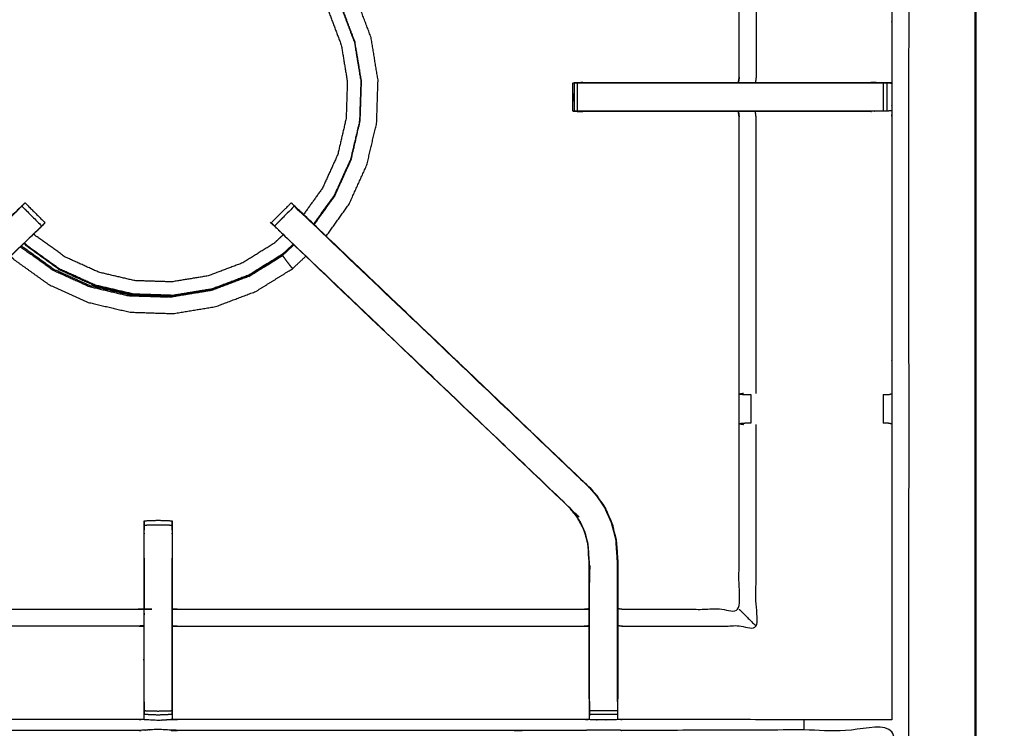
# Model space of a CAD drawing. Units: millimetres. Extents: x -3 to 195, y 0 to 190.
# Drawn here: x 79 to 101, y 158 to 174 of the extents above; entities that cross this region are included whole.
import ezdxf

# ---------------------------------------------------------------- set-up
doc = ezdxf.new("R2010")
doc.units = ezdxf.units.MM
doc.header["$MEASUREMENT"] = 0
doc.layers.add('PROIEZIONI 2D$Visible$Curves', color=7, linetype='Continuous', true_color=0x000000)
doc.layers.add('PROIEZIONI 2D$Visible$SceneSilhouetteCurves', color=7, linetype='Continuous', lineweight=50, true_color=0x000000)

msp = doc.modelspace()

# ---------------------------------------------------------------- linework, layer by layer
at = {"layer": 'PROIEZIONI 2D$Visible$Curves', "color": 18, "true_color": 0x000000}
msp.add_open_spline([(67.338, 187.859), (83.624, 187.859), (99.91, 187.859), (99.953, 187.853), (99.997, 187.847), (100.028, 187.828), (100.06, 187.809), (100.078, 187.778), (100.097, 187.747), (100.103, 187.703), (100.11, 187.659), (100.11, 157.898), (100.11, 128.137), (100.103, 128.093), (100.097, 128.049), (100.078, 128.018), (100.06, 127.987), (100.028, 127.968), (99.997, 127.949), (99.953, 127.943), (99.91, 127.937), (96.385, 127.937), (92.86, 127.937)], degree=2, knots=[16, 16, 16, 17, 17, 18, 18, 19, 19, 20, 20, 21, 21, 22, 22, 23, 23, 24, 24, 25, 25, 26, 26, 26.216444, 26.216444, 26.216444], dxfattribs=at)
at = {"layer": 'PROIEZIONI 2D$Visible$Curves', "color": 18, "lineweight": -3, "true_color": 0x000000}
for points, knots in [([(67.338, 185.917), (67.338, 185.917), (67.338, 185.917), (65.112, 185.917), (62.886, 185.917), (50.079, 185.917), (37.273, 185.917), (35.468, 185.917), (33.663, 185.917), (17.581, 185.917), (1.5, 185.917), (1.5, 157.677), (1.5, 129.437), (17.581, 129.437), (33.663, 129.437), (35.468, 129.437), (37.273, 129.437), (50.079, 129.437), (62.886, 129.437), (65.112, 129.437), (67.338, 129.437), (82.974, 129.437), (98.61, 129.437), (98.61, 157.677), (98.61, 185.917), (82.974, 185.917), (67.338, 185.917)], [-5.07237, -5.07237, -5.07237, -5, -5, -4, -4, -3, -3, -2, -2, -1, -1, 0, 0, 1, 1, 2, 2, 3, 3, 4, 4, 5, 5, 6, 6, 7, 7, 7]), ([(98.228, 157.795), (95.212, 157.8), (92.197, 157.805), (92.133, 157.802), (92.069, 157.8), (91.755, 157.8), (91.441, 157.8), (91.378, 157.802), (91.314, 157.805), (86.749, 157.805), (82.183, 157.805), (82.12, 157.802), (82.057, 157.8), (81.901, 157.791), (81.745, 157.782), (81.589, 157.791), (81.433, 157.8), (81.37, 157.802), (81.307, 157.805), (76.742, 157.805), (72.177, 157.805), (72.113, 157.802), (72.049, 157.8), (71.735, 157.8), (71.421, 157.8), (71.357, 157.802), (71.293, 157.805), (68.285, 157.8), (65.277, 157.795), (65.275, 161.118), (65.274, 164.441), (65.275, 164.782), (65.276, 165.123), (65.277, 168.233), (65.277, 171.344), (65.275, 171.409), (65.273, 171.474), (65.273, 171.788), (65.273, 172.102), (65.275, 172.168), (65.277, 172.235), (65.277, 175.341), (65.276, 178.447), (65.275, 178.788), (65.274, 179.129), (65.275, 182.452), (65.277, 185.775), (68.285, 185.77), (71.293, 185.765), (71.357, 185.768), (71.421, 185.77), (71.735, 185.77), (72.049, 185.77), (72.113, 185.768), (72.177, 185.765), (76.742, 185.765), (81.307, 185.765), (81.37, 185.768), (81.433, 185.771), (81.589, 185.779), (81.745, 185.788), (81.901, 185.779), (82.057, 185.771), (82.12, 185.768), (82.183, 185.765), (86.749, 185.765), (91.314, 185.765), (91.378, 185.768), (91.441, 185.77), (91.755, 185.77), (92.069, 185.77)], [-22, -22, -22, -21, -21, -20, -20, -19, -19, -18, -18, -17, -17, -16, -16, -15, -15, -14, -14, -13, -13, -12, -12, -11, -11, -10, -10, -9, -9, -8, -8, -7, -7, -6, -6, -5, -5, -4, -4, -3, -3, -2, -2, -1, -1, 0, 0, 1, 1, 2, 2, 3, 3, 4, 4, 5, 5, 6, 6, 7, 7, 8, 8, 9, 9, 10, 10, 11, 11, 12, 12, 13, 13, 13]), ([(92.069, 185.766), (95.149, 185.771), (98.228, 185.775), (98.229, 182.452), (98.231, 179.129), (98.229, 178.788), (98.228, 178.447), (98.228, 175.341), (98.228, 172.235), (98.23, 172.17), (98.231, 172.105), (98.231, 171.791), (98.231, 171.477), (98.23, 171.41), (98.228, 171.344), (98.228, 168.233), (98.228, 165.123), (98.229, 164.782), (98.231, 164.441), (98.229, 161.118), (98.228, 157.795)], [14.057285, 14.057285, 14.057285, 15, 15, 16, 16, 17, 17, 18, 18, 19, 19, 20, 20, 21, 21, 22, 22, 23, 23, 24, 24, 24]), ([(94.783, 172.114), (94.792, 172.175), (94.801, 172.235), (94.801, 175.336), (94.801, 178.437), (94.801, 178.788), (94.801, 179.139), (94.801, 181.214), (94.801, 183.288), (93.499, 183.288), (92.197, 183.288), (92.137, 183.28), (92.076, 183.272)], [474, 474, 474, 475, 475, 476, 476, 477, 477, 478, 478, 479, 479, 480, 480, 480]), ([(95.181, 178.441), (95.181, 175.338), (95.181, 172.235), (95.174, 172.175), (95.166, 172.114)], [0, 0, 0, 1, 1, 2, 2, 2]), ([(85.521, 168.664), (85.778, 169.023), (86.035, 169.381), (86.235, 169.822), (86.434, 170.263), (86.545, 170.734), (86.655, 171.205), (86.671, 171.689), (86.686, 172.173), (86.608, 172.65), (86.529, 173.128), (86.359, 173.581), (86.188, 174.034), (85.933, 174.445), (85.678, 174.856), (85.629, 174.908), (85.579, 174.961)], [-4.911731, -4.911731, -4.911731, -4, -4, -3, -3, -2, -2, -1, -1, 0, 0, 1, 1, 2, 2, 2.148431, 2.148431, 2.148431]), ([(85.294, 174.689), (85.335, 174.645), (85.376, 174.601), (85.61, 174.224), (85.844, 173.847), (86, 173.432), (86.156, 173.017), (86.228, 172.58), (86.3, 172.142), (86.285, 171.699), (86.271, 171.256), (86.17, 170.824), (86.069, 170.392), (85.886, 169.988), (85.703, 169.585), (85.47, 169.26), (85.237, 168.935)], [-3.135558, -3.135558, -3.135558, -3, -3, -2, -2, -1, -1, 0, 0, 1, 1, 2, 2, 3, 3, 3.901017, 3.901017, 3.901017]), ([(85.082, 174.487), (85.107, 174.461), (85.131, 174.435), (85.35, 174.082), (85.569, 173.73), (85.715, 173.342), (85.861, 172.954), (85.928, 172.544), (85.996, 172.135), (85.982, 171.72), (85.969, 171.306), (85.874, 170.902), (85.78, 170.498), (85.609, 170.12), (85.437, 169.742), (85.225, 169.446), (85.012, 169.15)], [8.913938, 8.913938, 8.913938, 9, 9, 10, 10, 11, 11, 12, 12, 13, 13, 14, 14, 15, 15, 15.87875, 15.87875, 15.87875]), ([(85.248, 168.924), (85.482, 169.251), (85.716, 169.577), (85.899, 169.982), (86.083, 170.387), (86.184, 170.82), (86.285, 171.254), (86.3, 171.698), (86.315, 172.143), (86.242, 172.582), (86.17, 173.02), (86.013, 173.437), (85.857, 173.853)], [7.096899, 7.096899, 7.096899, 8, 8, 9, 9, 10, 10, 11, 11, 12, 12, 13, 13, 13]), ([(91.065, 171.476), (91.065, 171.791), (91.065, 172.106), (91.081, 172.106), (91.096, 172.106), (91.131, 172.106), (91.166, 172.106)], [455, 455, 455, 456, 456, 457, 457, 457.971844, 457.971844, 457.971844]), ([(91.096, 172.106), (91.096, 171.791), (91.096, 171.476), (91.084, 171.476), (91.073, 171.476)], [0, 0, 0, 1, 1, 1.753122, 1.753122, 1.753122]), ([(91.168, 171.476), (91.168, 171.791), (91.168, 172.106), (91.222, 172.106), (91.275, 172.106), (91.339, 172.106), (91.402, 172.106), (92.448, 172.106), (93.493, 172.106), (94.309, 172.106), (95.125, 172.106), (95.613, 172.106), (96.101, 172.106), (96.962, 172.106), (97.824, 172.106), (97.881, 172.106), (97.938, 172.106), (97.988, 172.106), (98.037, 172.106), (98.037, 171.791), (98.037, 171.476), (97.988, 171.476), (97.939, 171.476), (97.881, 171.476), (97.824, 171.476), (96.962, 171.476), (96.101, 171.476), (95.613, 171.476), (95.125, 171.476), (94.309, 171.476), (93.493, 171.476), (92.448, 171.476), (91.402, 171.476), (91.339, 171.476), (91.275, 171.476), (91.222, 171.476), (91.168, 171.476), (91.132, 171.476), (91.096, 171.476)], [0, 0, 0, 1, 1, 2, 2, 3, 3, 4, 4, 5, 5, 6, 6, 7, 7, 8, 8, 9, 9, 10, 10, 11, 11, 12, 12, 13, 13, 14, 14, 15, 15, 16, 16, 17, 17, 18, 18, 19, 19, 19]), ([(91.287, 172.114), (92.39, 172.114), (93.493, 172.114), (94.138, 172.114), (94.783, 172.114)], [459, 459, 459, 460, 460, 460.79056, 460.79056, 460.79056]), ([(94.783, 172.106), (94.551, 172.105), (94.318, 172.103), (94.165, 172.105), (94.012, 172.106)], [416, 416, 416, 417, 417, 418, 418, 418]), ([(94.785, 172.114), (94.955, 172.114), (95.125, 172.114), (95.613, 172.114), (96.101, 172.114), (96.931, 172.114), (97.762, 172.114), (97.762, 172.114), (97.762, 172.114)], [460.791511, 460.791511, 460.791511, 461, 461, 462, 462, 463, 463, 463.001854, 463.001854, 463.001854]), ([(98.228, 172.105), (98.024, 172.11), (97.82, 172.114), (97.791, 172.114), (97.763, 172.114)], [467.008059, 467.008059, 467.008059, 468, 468, 468.03342, 468.03342, 468.03342]), ([(98.037, 172.106), (98.077, 172.106), (98.117, 172.106), (98.133, 172.106), (98.149, 172.106), (98.188, 172.105), (98.228, 172.105)], [464.003743, 464.003743, 464.003743, 465, 465, 466, 466, 466.958738, 466.958738, 466.958738]), ([(91.065, 171.867), (91.059, 171.682), (91.053, 171.498), (91.059, 171.491), (91.065, 171.484)], [424.393035, 424.393035, 424.393035, 425, 425, 425.510338, 425.510338, 425.510338]), ([(91.073, 171.475), (91.075, 171.473), (91.077, 171.471), (91.182, 171.468), (91.287, 171.464), (91.288, 171.464), (91.288, 171.464)], [425.848126, 425.848126, 425.848126, 426, 426, 427, 427, 427.000201, 427.000201, 427.000201]), ([(94.783, 171.464), (94.138, 171.464), (93.493, 171.464), (92.39, 171.464), (91.287, 171.464), (91.189, 171.469), (91.09, 171.474)], [452.209512, 452.209512, 452.209512, 453, 453, 454, 454, 454.885207, 454.885207, 454.885207]), ([(98.228, 171.477), (98.188, 171.476), (98.149, 171.476), (98.133, 171.476), (98.117, 171.476), (98.077, 171.476), (98.038, 171.476)], [446.044954, 446.044954, 446.044954, 447, 447, 448, 448, 448.997275, 448.997275, 448.997275]), ([(94.801, 165.133), (94.801, 168.239), (94.801, 171.344), (94.792, 171.404), (94.783, 171.464)], [437, 437, 437, 438, 438, 439, 439, 439]), ([(97.762, 171.464), (97.762, 171.464), (97.762, 171.464), (96.931, 171.464), (96.101, 171.464), (95.613, 171.464), (95.125, 171.464), (94.955, 171.464), (94.785, 171.464)], [449.998027, 449.998027, 449.998027, 450, 450, 451, 451, 452, 452, 452.208593, 452.208593, 452.208593]), ([(95.181, 165.13), (95.181, 168.237), (95.181, 171.344), (95.174, 171.404), (95.166, 171.464)], [0, 0, 0, 1, 1, 2, 2, 2]), ([(72.034, 163.002), (72.036, 163), (72.038, 162.998), (75.278, 166.086), (78.517, 169.174), (78.561, 169.219), (78.606, 169.264), (78.644, 169.302), (78.682, 169.34), (78.905, 169.116), (79.129, 168.893), (79.091, 168.855), (79.053, 168.817), (79.007, 168.772), (78.962, 168.728), (75.73, 165.648), (72.499, 162.568)], [0, 0, 0, 1, 1, 2, 2, 3, 3, 4, 4, 5, 5, 6, 6, 7, 7, 8, 8, 8]), ([(78.59, 169.254), (78.589, 169.255), (78.588, 169.255), (75.311, 166.128), (72.034, 163.002)], [288.749542, 288.749542, 288.749542, 289, 289, 290, 290, 290]), ([(78.682, 169.34), (78.708, 169.365), (78.733, 169.391), (78.744, 169.402), (78.755, 169.413), (78.979, 169.19), (79.202, 168.966)], [71.006748, 71.006748, 71.006748, 72, 72, 73, 73, 74, 74, 74]), ([(84.289, 168.965), (84.289, 168.966), (84.288, 168.966), (84.512, 169.19), (84.735, 169.413), (84.746, 169.402), (84.757, 169.391), (84.764, 169.384), (84.771, 169.377)], [181.96863, 181.96863, 181.96863, 182, 182, 183, 183, 184, 184, 184.267173, 184.267173, 184.267173]), ([(91.457, 163.002), (91.454, 163), (91.452, 162.998), (88.213, 166.086), (84.974, 169.174), (84.929, 169.219), (84.884, 169.264), (84.846, 169.302), (84.808, 169.34), (84.585, 169.116), (84.362, 168.893)], [0, 0, 0, 1, 1, 2, 2, 3, 3, 4, 4, 5, 5, 5]), ([(84.9, 169.254), (84.919, 169.237), (84.937, 169.22), (88.197, 166.111), (91.457, 163.002), (91.531, 162.915), (91.606, 162.828), (91.696, 162.695), (91.786, 162.562), (91.863, 162.395), (91.939, 162.227), (91.964, 162.132), (91.989, 162.036), (92.014, 161.941), (92.04, 161.846), (92.051, 161.678), (92.062, 161.509), (92.069, 161.398), (92.076, 161.286), (92.076, 160.776), (92.076, 160.265), (92.076, 160.112), (92.076, 159.958), (92.076, 159.714), (92.076, 159.47), (92.076, 159.226), (92.076, 158.982), (92.076, 158.627), (92.076, 158.271)], [185.714449, 185.714449, 185.714449, 186, 186, 187, 187, 188, 188, 189, 189, 190, 190, 191, 191, 192, 192, 193, 193, 194, 194, 195, 195, 196, 196, 197, 197, 198, 198, 199, 199, 199]), ([(91.458, 163.001), (91.457, 163.001), (91.457, 163.002), (88.18, 166.128), (84.903, 169.255), (84.901, 169.255), (84.9, 169.254)], [231.992902, 231.992902, 231.992902, 232, 232, 233, 233, 233.278217, 233.278217, 233.278217]), ([(79.128, 168.892), (79.067, 168.828), (79.006, 168.764), (75.755, 165.664), (72.504, 162.564), (72.449, 162.5), (72.395, 162.437), (72.33, 162.342), (72.266, 162.247), (72.212, 162.129), (72.159, 162.011), (72.141, 161.944), (72.123, 161.877), (72.105, 161.81), (72.088, 161.743), (72.078, 161.6), (72.069, 161.456), (72.062, 161.361), (72.056, 161.265), (72.056, 160.765), (72.056, 160.265), (72.056, 160.112), (72.056, 159.958), (72.056, 159.714), (72.056, 159.47), (72.056, 159.226), (72.056, 158.982), (72.056, 158.627), (72.056, 158.271)], [76.003007, 76.003007, 76.003007, 77, 77, 78, 78, 79, 79, 80, 80, 81, 81, 82, 82, 83, 83, 84, 84, 85, 85, 86, 86, 87, 87, 88, 88, 89, 89, 90, 90, 90]), ([(91.434, 158.271), (91.434, 158.627), (91.434, 158.982), (91.434, 159.226), (91.434, 159.47), (91.434, 159.714), (91.434, 159.958), (91.434, 160.112), (91.434, 160.265), (91.434, 160.765), (91.434, 161.265), (91.428, 161.361), (91.422, 161.456), (91.412, 161.6), (91.403, 161.743), (91.385, 161.81), (91.367, 161.877), (91.35, 161.944), (91.332, 162.011), (91.278, 162.129), (91.225, 162.247), (91.16, 162.342), (91.095, 162.437), (91.041, 162.5), (90.987, 162.564), (87.735, 165.664), (84.484, 168.764), (84.427, 168.825), (84.369, 168.885)], [166, 166, 166, 167, 167, 168, 168, 169, 169, 170, 170, 171, 171, 172, 172, 173, 173, 174, 174, 175, 175, 176, 176, 177, 177, 178, 178, 179, 179, 179.93986, 179.93986, 179.93986]), ([(79.129, 168.892), (79.166, 168.928), (79.202, 168.964), (79.202, 168.965), (79.201, 168.965)], [285.5413034, 285.5413034, 285.5413034, 286, 286, 286.0022388, 286.0022388, 286.0022388]), ([(84.289, 168.965), (84.289, 168.965), (84.288, 168.964), (84.325, 168.928), (84.361, 168.893)], [235.9977612, 235.9977612, 235.9977612, 236, 236, 236.4563661, 236.4563661, 236.4563661]), ([(84.362, 168.893), (84.4, 168.855), (84.438, 168.817), (84.483, 168.772), (84.529, 168.728), (87.76, 165.648), (90.991, 162.568)], [5.001993, 5.001993, 5.001993, 6, 6, 7, 7, 8, 8, 8]), ([(84.556, 168.696), (84.452, 168.599), (84.348, 168.501), (83.996, 168.282), (83.644, 168.064), (83.255, 167.917), (82.867, 167.771), (82.458, 167.704), (82.049, 167.637), (81.634, 167.65), (81.22, 167.664), (80.816, 167.758), (80.412, 167.853), (80.034, 168.024), (79.656, 168.195), (79.319, 168.437), (78.982, 168.679), (78.967, 168.695), (78.951, 168.712)], [16.656975, 16.656975, 16.656975, 17, 17, 18, 18, 19, 19, 20, 20, 21, 21, 22, 22, 23, 23, 24, 24, 24.054632, 24.054632, 24.054632]), ([(79.006, 168.764), (79.025, 168.781), (79.043, 168.798), (79.043, 168.8), (79.043, 168.802)], [283.9944485, 283.9944485, 283.9944485, 284, 284, 284.4681084, 284.4681084, 284.4681084]), ([(84.448, 168.802), (84.448, 168.8), (84.448, 168.798), (84.466, 168.781), (84.484, 168.764)], [237.5318916, 237.5318916, 237.5318916, 238, 238, 238.0055109, 238.0055109, 238.0055109]), ([(78.674, 168.447), (78.677, 168.444), (78.679, 168.441), (79.04, 168.182), (79.401, 167.923), (79.805, 167.74), (80.21, 167.557), (80.642, 167.456), (81.074, 167.355), (81.126, 167.353), (81.177, 167.352)], [1.990575, 1.990575, 1.990575, 2, 2, 3, 3, 4, 4, 5, 5, 5.116419, 5.116419, 5.116419]), ([(84.78, 168.483), (84.659, 168.37), (84.539, 168.258), (84.162, 168.024), (83.785, 167.79), (83.37, 167.634), (82.956, 167.477), (82.518, 167.405), (82.08, 167.333), (81.637, 167.348), (81.194, 167.362), (80.762, 167.463), (80.331, 167.564), (79.927, 167.747), (79.523, 167.93), (79.162, 168.189), (78.802, 168.447), (78.772, 168.48), (78.742, 168.512)], [4.628213, 4.628213, 4.628213, 5, 5, 6, 6, 7, 7, 8, 8, 9, 9, 10, 10, 11, 11, 12, 12, 12.099855, 12.099855, 12.099855]), ([(79.516, 167.918), (79.921, 167.734), (80.327, 167.551), (80.76, 167.449), (81.193, 167.348), (81.637, 167.334), (82.082, 167.319), (82.521, 167.391), (82.96, 167.463), (83.376, 167.62), (83.792, 167.777), (84.17, 168.011), (84.548, 168.246), (84.669, 168.359), (84.79, 168.473)], [0, 0, 0, 1, 1, 2, 2, 3, 3, 4, 4, 5, 5, 6, 6, 6.372556, 6.372556, 6.372556]), ([(78.432, 168.216), (78.468, 168.178), (78.503, 168.14), (78.897, 167.858), (79.29, 167.576), (79.731, 167.376), (80.171, 167.176), (80.643, 167.066), (81.114, 166.956), (81.598, 166.94), (82.081, 166.924), (82.559, 167.003), (83.036, 167.081), (83.489, 167.252), (83.942, 167.422), (84.353, 167.678), (84.764, 167.933), (84.914, 168.073), (85.063, 168.213)], [-13.108362, -13.108362, -13.108362, -13, -13, -12, -12, -11, -11, -10, -10, -9, -9, -8, -8, -7, -7, -6, -6, -5.577477, -5.577477, -5.577477]), ([(84.539, 168.229), (84.548, 168.217), (84.557, 168.204), (84.574, 168.181), (84.59, 168.157), (84.614, 168.125), (84.638, 168.093), (84.666, 168.057), (84.694, 168.021), (84.717, 167.992), (84.74, 167.963), (84.751, 167.95), (84.761, 167.937), (84.763, 167.935), (84.764, 167.933)], [0, 0, 0, 1, 1, 2, 2, 3, 3, 4, 4, 5, 5, 6, 6, 7, 7, 7]), ([(92.076, 160.298), (92.137, 160.29), (92.197, 160.282), (93.499, 160.282), (94.801, 160.282), (94.801, 162.357), (94.801, 164.431), (94.801, 164.782), (94.801, 165.133)], [212, 212, 212, 213, 213, 214, 214, 215, 215, 216, 216, 216]), ([(94.9, 165.13), (94.855, 165.122), (94.809, 165.115), (94.885, 165.109), (94.961, 165.103)], [0, 0, 0, 1, 1, 2, 2, 2]), ([(94.961, 165.103), (94.977, 165.103), (94.992, 165.103), (95.028, 165.103), (95.064, 165.103), (95.064, 165.103), (95.064, 165.103)], [12.00046, 12.00046, 12.00046, 13, 13, 14, 14, 14.002974, 14.002974, 14.002974]), ([(98.038, 165.103), (98.077, 165.103), (98.117, 165.103), (98.135, 165.103), (98.152, 165.103), (98.19, 165.113), (98.228, 165.123)], [3.002985, 3.002985, 3.002985, 4, 4, 5, 5, 6, 6, 6]), ([(92.076, 159.916), (92.137, 159.908), (92.197, 159.901), (93.689, 159.901), (95.181, 159.901), (95.181, 162.168), (95.181, 164.434)], [0, 0, 0, 1, 1, 2, 2, 3, 3, 3]), ([(94.959, 164.461), (94.884, 164.455), (94.809, 164.449), (94.855, 164.442), (94.9, 164.434)], [0, 0, 0, 1, 1, 2, 2, 2]), ([(95.062, 164.461), (95.026, 164.461), (94.99, 164.461), (94.975, 164.461), (94.959, 164.461)], [11.001719, 11.001719, 11.001719, 12, 12, 12.989351, 12.989351, 12.989351]), ([(98.228, 164.442), (98.189, 164.452), (98.15, 164.461), (98.133, 164.461), (98.117, 164.461), (98.077, 164.461), (98.038, 164.461)], [1.03673, 1.03673, 1.03673, 2, 2, 3, 3, 3.999346, 3.999346, 3.999346]), ([(92.07, 158.209), (92.07, 158.596), (92.07, 158.982), (92.07, 159.226), (92.07, 159.47), (92.07, 159.714), (92.07, 159.958), (92.07, 160.116), (92.07, 160.273), (92.07, 160.78), (92.07, 161.286), (92.063, 161.397), (92.055, 161.509), (92.044, 161.677), (92.033, 161.845), (92.008, 161.94), (91.983, 162.035), (91.958, 162.13), (91.933, 162.225), (91.857, 162.392), (91.781, 162.559), (91.691, 162.691), (91.601, 162.824), (91.526, 162.911), (91.452, 162.998)], [0, 0, 0, 1, 1, 2, 2, 3, 3, 4, 4, 5, 5, 6, 6, 7, 7, 8, 8, 9, 9, 10, 10, 11, 11, 12, 12, 12]), ([(91.441, 158.209), (91.441, 158.596), (91.441, 158.982), (91.441, 159.226), (91.441, 159.47), (91.441, 159.714), (91.441, 159.958), (91.441, 160.116), (91.441, 160.273), (91.441, 160.769), (91.441, 161.265), (91.434, 161.361), (91.428, 161.456), (91.418, 161.6), (91.409, 161.744), (91.391, 161.811), (91.373, 161.879), (91.356, 161.946), (91.338, 162.013), (91.284, 162.131), (91.23, 162.25), (91.165, 162.345), (91.1, 162.441), (91.046, 162.504), (90.991, 162.568), (90.989, 162.566), (90.987, 162.564)], [0, 0, 0, 1, 1, 2, 2, 3, 3, 4, 4, 5, 5, 6, 6, 7, 7, 8, 8, 9, 9, 10, 10, 11, 11, 12, 12, 13, 13, 13]), ([(81.433, 157.8), (81.433, 157.842), (81.432, 157.884), (81.432, 157.9), (81.432, 157.916), (81.432, 157.956), (81.432, 157.996), (81.432, 158.045), (81.432, 158.095), (81.432, 158.152), (81.432, 158.209), (81.432, 158.596), (81.432, 158.982), (81.432, 159.257), (81.432, 159.532), (81.432, 159.741), (81.432, 159.95), (81.432, 160.108), (81.432, 160.265), (81.432, 161.098), (81.432, 161.931), (81.432, 161.995), (81.432, 162.058), (81.432, 162.112), (81.432, 162.165), (81.432, 162.201), (81.432, 162.237), (81.432, 162.253), (81.432, 162.269), (81.589, 162.275), (81.745, 162.281), (81.902, 162.275), (82.058, 162.269), (82.058, 162.253), (82.058, 162.237), (82.058, 162.201), (82.058, 162.165), (82.058, 162.112), (82.058, 162.058), (82.058, 161.995), (82.058, 161.931), (82.058, 161.098), (82.058, 160.265), (82.058, 160.108), (82.058, 159.95), (82.058, 159.741), (82.058, 159.532), (82.058, 159.257), (82.058, 158.982), (82.058, 158.596), (82.058, 158.209), (82.058, 158.152), (82.058, 158.095), (82.058, 158.045), (82.058, 157.996), (82.058, 157.956), (82.058, 157.916), (82.058, 157.9), (82.058, 157.884), (82.058, 157.842), (82.057, 157.8)], [113, 113, 113, 114, 114, 115, 115, 116, 116, 117, 117, 118, 118, 119, 119, 120, 120, 121, 121, 122, 122, 123, 123, 124, 124, 125, 125, 126, 126, 127, 127, 128, 128, 129, 129, 130, 130, 131, 131, 132, 132, 133, 133, 134, 134, 135, 135, 136, 136, 137, 137, 138, 138, 139, 139, 140, 140, 141, 141, 142, 142, 143, 143, 143]), ([(82.058, 162.165), (81.902, 162.169), (81.745, 162.174), (81.589, 162.169), (81.432, 162.165)], [0, 0, 0, 1, 1, 2, 2, 2]), ([(92.045, 161.67), (92.044, 161.675), (92.043, 161.68), (92.038, 161.756), (92.034, 161.831)], [224.868762, 224.868762, 224.868762, 225, 225, 225.968017, 225.968017, 225.968017]), ([(81.432, 161.428), (81.432, 161.428), (81.432, 161.428), (81.433, 161.347), (81.434, 161.266), (81.433, 160.779), (81.432, 160.292)], [264.999529, 264.999529, 264.999529, 265, 265, 266, 266, 267, 267, 267]), ([(82.058, 160.292), (82.057, 160.779), (82.057, 161.266), (82.057, 161.347), (82.058, 161.428)], [255, 255, 255, 256, 256, 257, 257, 257]), ([(91.442, 161.264), (91.442, 161.263), (91.442, 161.263), (91.441, 161.073), (91.441, 160.883)], [249.999238, 249.999238, 249.999238, 250, 250, 251, 251, 251]), ([(72.056, 160.298), (72.116, 160.29), (72.177, 160.282), (76.742, 160.282), (81.307, 160.282), (81.367, 160.287), (81.427, 160.292), (81.427, 160.289), (81.427, 160.286), (81.427, 160.239), (81.427, 160.192), (81.427, 160.051), (81.427, 159.911), (81.427, 159.699), (81.427, 159.486), (81.427, 159.234), (81.427, 158.982), (81.427, 158.597), (81.427, 158.212), (81.429, 158.064), (81.431, 157.916)], [103, 103, 103, 104, 104, 105, 105, 106, 106, 107, 107, 108, 108, 109, 109, 110, 110, 111, 111, 112, 112, 112.717159, 112.717159, 112.717159]), ([(82.063, 160.292), (82.123, 160.287), (82.183, 160.282), (86.749, 160.282), (91.314, 160.282), (91.374, 160.29), (91.434, 160.298)], [150.004242, 150.004242, 150.004242, 151, 151, 152, 152, 153, 153, 153]), ([(82.059, 157.916), (82.061, 158.064), (82.063, 158.212), (82.063, 158.597), (82.063, 158.982), (82.063, 159.234), (82.063, 159.486), (82.063, 159.699), (82.063, 159.911), (82.063, 160.051), (82.063, 160.192), (82.063, 160.239), (82.063, 160.286), (82.063, 160.289), (82.063, 160.292)], [143.28195, 143.28195, 143.28195, 144, 144, 145, 145, 146, 146, 147, 147, 148, 148, 149, 149, 150, 150, 150]), ([(94.801, 160.282), (94.804, 160.279), (94.808, 160.275), (94.854, 160.229), (94.9, 160.183), (95.041, 160.042), (95.181, 159.901)], [0, 0, 0, 1, 1, 2, 2, 3, 3, 3]), ([(81.427, 159.911), (81.367, 159.906), (81.307, 159.901), (76.742, 159.901), (72.177, 159.901), (72.116, 159.908), (72.056, 159.916)], [0, 0, 0, 1, 1, 2, 2, 3, 3, 3]), ([(82.063, 159.911), (82.123, 159.906), (82.183, 159.901), (86.749, 159.901), (91.314, 159.901), (91.374, 159.908), (91.434, 159.916)], [0, 0, 0, 1, 1, 2, 2, 3, 3, 3]), ([(91.434, 158.271), (91.434, 158.242), (91.434, 158.213), (91.437, 158.049), (91.44, 157.885)], [158.9242858, 158.9242858, 158.9242858, 159, 159, 159.7938246, 159.7938246, 159.7938246]), ([(91.441, 157.8), (91.441, 157.843), (91.441, 157.885), (91.441, 157.901), (91.441, 157.916), (91.441, 157.956), (91.441, 157.996), (91.441, 158.046), (91.441, 158.095), (91.441, 158.152), (91.441, 158.209), (91.441, 158.209), (91.441, 158.209)], [160, 160, 160, 161, 161, 162, 162, 163, 163, 164, 164, 165, 165, 165.000699, 165.000699, 165.000699]), ([(92.07, 158.209), (92.07, 158.209), (92.07, 158.209), (92.07, 158.152), (92.07, 158.095), (92.07, 158.046), (92.07, 157.996), (92.07, 157.956), (92.07, 157.916), (92.07, 157.901), (92.07, 157.885), (92.07, 157.843), (92.069, 157.8)], [199.99889, 199.99889, 199.99889, 200, 200, 201, 201, 202, 202, 203, 203, 204, 204, 205, 205, 205]), ([(92.071, 157.885), (92.074, 158.049), (92.076, 158.213), (92.076, 158.242), (92.076, 158.271)], [205.2061728, 205.2061728, 205.2061728, 206, 206, 206.0752891, 206.0752891, 206.0752891]), ([(82.058, 157.996), (81.902, 157.991), (81.745, 157.987), (81.589, 157.991), (81.432, 157.996)], [0, 0, 0, 1, 1, 2, 2, 2]), ([(82.058, 157.916), (81.902, 157.91), (81.745, 157.903), (81.589, 157.91), (81.432, 157.916)], [0, 0, 0, 1, 1, 2, 2, 2]), ([(98.228, 129.588), (95.212, 129.593), (92.197, 129.598), (92.133, 129.596), (92.069, 129.593), (91.755, 129.593), (91.441, 129.593), (91.378, 129.596), (91.314, 129.598), (86.749, 129.598), (82.183, 129.598), (82.12, 129.595), (82.057, 129.593), (81.901, 129.584), (81.745, 129.576), (81.589, 129.584), (81.433, 129.593), (81.37, 129.595), (81.307, 129.598), (76.742, 129.598), (72.177, 129.598), (72.113, 129.596), (72.049, 129.593), (71.735, 129.593), (71.421, 129.593), (71.357, 129.596), (71.293, 129.598), (68.285, 129.593), (65.277, 129.588), (65.275, 132.911), (65.274, 136.234), (65.275, 136.575), (65.276, 136.916), (65.277, 140.026), (65.277, 143.137), (65.275, 143.202), (65.273, 143.267), (65.273, 143.581), (65.273, 143.895), (65.275, 143.962), (65.277, 144.028), (65.277, 147.134), (65.276, 150.241), (65.275, 150.581), (65.274, 150.922), (65.275, 154.245), (65.277, 157.569), (68.285, 157.564), (71.293, 157.558), (71.357, 157.561), (71.421, 157.563), (71.735, 157.563), (72.049, 157.563), (72.113, 157.561), (72.177, 157.558), (76.742, 157.558), (81.307, 157.558), (81.37, 157.561), (81.433, 157.564), (81.589, 157.572), (81.745, 157.581), (81.901, 157.572), (82.057, 157.564), (82.12, 157.561), (82.183, 157.558), (86.749, 157.558), (91.314, 157.558), (91.378, 157.561), (91.441, 157.563), (91.755, 157.563), (92.069, 157.563), (92.133, 157.561), (92.197, 157.558), (95.212, 157.564), (98.228, 157.569), (98.229, 154.245), (98.231, 150.922), (98.229, 150.581), (98.228, 150.241), (98.228, 147.134), (98.228, 144.028), (98.23, 143.963), (98.231, 143.898), (98.231, 143.584), (98.231, 143.27), (98.23, 143.203), (98.228, 143.137), (98.228, 140.026), (98.228, 136.916), (98.229, 136.575), (98.231, 136.234), (98.229, 132.911), (98.228, 129.588)], [-22, -22, -22, -21, -21, -20, -20, -19, -19, -18, -18, -17, -17, -16, -16, -15, -15, -14, -14, -13, -13, -12, -12, -11, -11, -10, -10, -9, -9, -8, -8, -7, -7, -6, -6, -5, -5, -4, -4, -3, -3, -2, -2, -1, -1, 0, 0, 1, 1, 2, 2, 3, 3, 4, 4, 5, 5, 6, 6, 7, 7, 8, 8, 9, 9, 10, 10, 11, 11, 12, 12, 13, 13, 14, 14, 15, 15, 16, 16, 17, 17, 18, 18, 19, 19, 20, 20, 21, 21, 22, 22, 23, 23, 24, 24, 24])]:
    msp.add_open_spline(points, degree=2, knots=knots, dxfattribs=at)
for points in [[(94.801, 172.235), (94.793, 172.175), (94.784, 172.114)], [(91.287, 172.114), (91.192, 172.111), (91.096, 172.107)], [(98.117, 172.106), (98.117, 171.791), (98.117, 171.476)], [(91.072, 171.476), (91.069, 171.476), (91.065, 171.476)], [(94.785, 171.464), (94.793, 171.404), (94.801, 171.344)], [(85.712, 169.565), (85.896, 169.972), (86.081, 170.379)], [(86.082, 170.385), (86.081, 170.382), (86.081, 170.379)], [(85.25, 168.922), (85.481, 169.244), (85.712, 169.565)], [(78.756, 169.411), (78.719, 169.375), (78.682, 169.339)], [(84.808, 169.339), (84.789, 169.358), (84.77, 169.376)], [(78.654, 168.428), (78.658, 168.424), (78.661, 168.42)], [(78.661, 168.42), (79.024, 168.16), (79.387, 167.899)], [(78.793, 168.436), (78.763, 168.469), (78.732, 168.502)], [(79.516, 167.918), (79.155, 168.177), (78.794, 168.437)], [(84.539, 168.229), (84.667, 168.349), (84.795, 168.468)], [(83.781, 167.758), (84.16, 167.993), (84.539, 168.229)], [(79.387, 167.899), (79.794, 167.715), (80.201, 167.531)], [(79.516, 167.918), (79.516, 167.918), (79.516, 167.918)], [(83.781, 167.758), (83.363, 167.601), (82.945, 167.443)], [(80.201, 167.531), (80.636, 167.429), (81.071, 167.327)], [(81.071, 167.327), (81.517, 167.313), (81.963, 167.298)], [(82.845, 167.443), (82.404, 167.371), (81.963, 167.298)], [(81.98, 167.301), (82.022, 167.3), (82.063, 167.298)], [(82.945, 167.443), (82.504, 167.371), (82.063, 167.298)], [(82.845, 167.443), (82.848, 167.444), (82.851, 167.445)], [(95.064, 165.103), (95.063, 164.782), (95.063, 164.461)], [(98.038, 165.103), (98.038, 164.782), (98.038, 164.461)], [(81.434, 162.269), (81.433, 162.163), (81.433, 162.058)], [(81.434, 162.269), (81.434, 162.269), (81.434, 162.269)], [(82.057, 162.058), (82.057, 162.163), (82.057, 162.269)], [(82.057, 162.269), (82.057, 162.269), (82.057, 162.269)], [(92.07, 160.883), (92.069, 161.079), (92.068, 161.275)], [(81.428, 160.292), (81.427, 160.292), (81.427, 160.292)], [(82.063, 160.292), (82.063, 160.292), (82.063, 160.292)], [(92.07, 157.996), (91.755, 157.996), (91.441, 157.996)], [(92.07, 157.916), (91.755, 157.916), (91.441, 157.916)], [(96.264, 157.566), (96.264, 157.682), (96.264, 157.798)]]:
    msp.add_open_spline(points, degree=2, dxfattribs=at)
at = {"layer": 'PROIEZIONI 2D$Visible$SceneSilhouetteCurves', "color": 18, "true_color": 0x000000}
msp.add_open_spline([(67.338, 187.859), (83.624, 187.859), (99.91, 187.859), (99.953, 187.853), (99.997, 187.847), (100.028, 187.828), (100.06, 187.809), (100.078, 187.778), (100.097, 187.747), (100.103, 187.703), (100.11, 187.659), (100.11, 157.898), (100.11, 128.137), (100.103, 128.093), (100.097, 128.049), (100.078, 128.018), (100.06, 127.987), (100.028, 127.968), (99.997, 127.949), (99.953, 127.943), (99.91, 127.937), (96.385, 127.937), (92.86, 127.937)], degree=2, knots=[16, 16, 16, 17, 17, 18, 18, 19, 19, 20, 20, 21, 21, 22, 22, 23, 23, 24, 24, 25, 25, 26, 26, 26.216444, 26.216444, 26.216444], dxfattribs=at)

doc.saveas('drawing.dxf')
